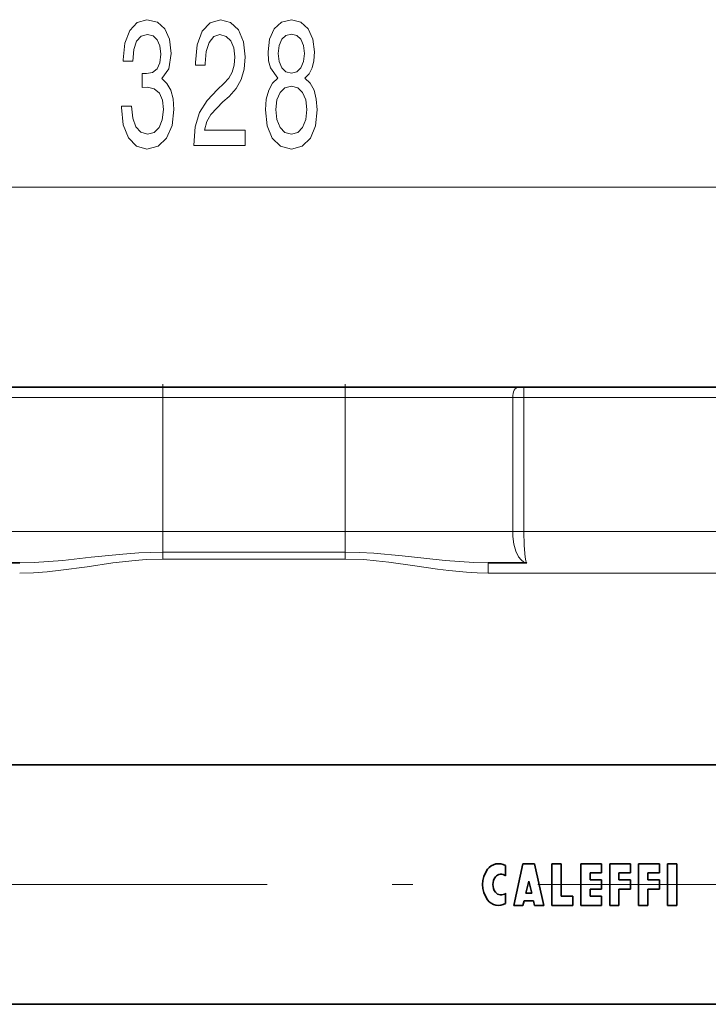
# Model space of a CAD drawing. Extents: x 6 to 420, y 6 to 297.
# Drawn here: x 179 to 195, y 206 to 230 of the extents above; entities that cross this region are included whole.
import ezdxf

# ---------------------------------------------------------------- set-up
doc = ezdxf.new("R2010")
doc.units = 0
doc.linetypes.add('DASHDOT', pattern=[18.5, 12, -3, 0.5, -3])

msp = doc.modelspace()

# ---------------------------------------------------------------- linework, layer by layer
at = {"color": 7, "lineweight": 13}
for p, q in [((144.838394, 225.741745), (221.857422, 225.741745)), ((181.9729, 220.940826), (181.9729, 220.690826)), ((186.3479, 220.940826), (186.3479, 220.690826)), ((190.6418, 220.940826), (190.6418, 220.690826)), ((177.947388, 220.690826), (181.9729, 220.690826)), ((181.9729, 220.690826), (186.3479, 220.690826)), ((181.9729, 220.690826), (181.9729, 217.478333)), ((186.3479, 220.690826), (190.373428, 220.690826)), ((186.3479, 220.690826), (186.3479, 217.478333)), ((190.373428, 220.690826), (190.6418, 220.690826)), ((190.373428, 217.478333), (190.373428, 220.690826)), ((190.6418, 220.690826), (212.0979, 220.690826)), ((190.6418, 217.478333), (190.6418, 220.690826)), ((177.947388, 217.478333), (181.9729, 217.478333)), ((181.9729, 217.478333), (186.3479, 217.478333)), ((181.9729, 217.478333), (181.9729, 216.982254)), ((186.3479, 217.478333), (190.373428, 217.478333)), ((186.3479, 217.478333), (186.3479, 216.982254)), ((190.373428, 217.478333), (190.6418, 217.478333)), ((190.6418, 217.478333), (212.0979, 217.478333)), ((186.3479, 216.982254), (181.9729, 216.982254)), ((181.9729, 216.982254), (181.9729, 216.816895)), ((186.3479, 216.982254), (186.3479, 216.816895)), ((186.3479, 216.816895), (181.9729, 216.816895)), ((189.784836, 216.728333), (189.784836, 216.478317)), ((189.784836, 216.478333), (196.371185, 216.478333))]:
    msp.add_line(p, q, dxfattribs=at)
at = {"color": 7, "linetype": 'DASHDOT', "lineweight": 13, "ltscale": 0.096375}
for p, q in [((181.9729, 217.157074), (181.9729, 221.01207)), ((186.3479, 217.157074), (186.3479, 221.01207))]:
    msp.add_line(p, q, dxfattribs=at)
at = {"color": 7, "lineweight": 35}
for p, q in [((177.813202, 220.940826), (181.9729, 220.940826)), ((181.9729, 220.940826), (186.3479, 220.940826)), ((186.3479, 220.940826), (190.507614, 220.940826)), ((190.507614, 220.940826), (190.6418, 220.940826)), ((190.6418, 220.940826), (212.0979, 220.940826)), ((177.606842, 216.728333), (178.53598, 216.728333)), ((189.784836, 216.728333), (190.713959, 216.728333)), ((168.542236, 211.878326), (199.628571, 211.878326)), ((190.203827, 209.458664), (190.203827, 209.210892)), ((190.398285, 208.503326), (190.620499, 209.503326)), ((190.620499, 209.503326), (190.898285, 209.503326)), ((191.120499, 208.503326), (190.898285, 209.503326)), ((191.314941, 209.503326), (191.53717, 209.503326)), ((191.314941, 209.503326), (191.314941, 208.503326)), ((191.53717, 209.503326), (191.53717, 208.725555)), ((192.009384, 209.503326), (192.509384, 209.503326)), ((192.009384, 209.503326), (192.009384, 208.503326)), ((192.509384, 209.503326), (192.509384, 209.281097)), ((192.703827, 209.503326), (193.203827, 209.503326)), ((192.703827, 209.503326), (192.703827, 208.503326)), ((193.203827, 209.503326), (193.203827, 209.281097)), ((193.398285, 209.503326), (193.898285, 209.503326)), ((193.398285, 209.503326), (193.398285, 208.503326)), ((193.898285, 209.503326), (193.898285, 209.281097)), ((194.092728, 209.503326), (194.092728, 208.503326)), ((194.092728, 209.503326), (194.314941, 209.503326)), ((194.314941, 208.503326), (194.314941, 209.503326)), ((192.231613, 209.281097), (192.509384, 209.281097)), ((192.231613, 209.281097), (192.231613, 209.114441)), ((192.926056, 209.281097), (193.203827, 209.281097)), ((192.926056, 209.281097), (192.926056, 209.114441)), ((193.620499, 209.281097), (193.898285, 209.281097)), ((193.620499, 209.281097), (193.620499, 209.114441)), ((190.759384, 209.086655), (190.689285, 208.792221)), ((190.759384, 209.086655), (190.829498, 208.792221)), ((192.231613, 209.114441), (192.509384, 209.114441)), ((192.509384, 209.114441), (192.509384, 208.892212)), ((192.926056, 209.114441), (193.203827, 209.114441)), ((193.203827, 209.114441), (193.203827, 208.892212)), ((193.620499, 209.114441), (193.898285, 209.114441)), ((193.898285, 209.114441), (193.898285, 208.892212)), ((190.203827, 208.795761), (190.203827, 208.547989)), ((190.689285, 208.792221), (190.829498, 208.792221)), ((191.53717, 208.725555), (191.814941, 208.725555)), ((191.814941, 208.503326), (191.814941, 208.725555)), ((192.509384, 208.892212), (192.231613, 208.892212)), ((192.231613, 208.892212), (192.231613, 208.725555)), ((192.231613, 208.725555), (192.509384, 208.725555)), ((192.509384, 208.725555), (192.509384, 208.503326)), ((193.203827, 208.892212), (192.926056, 208.892212)), ((192.926056, 208.892212), (192.926056, 208.503326)), ((193.898285, 208.892212), (193.620499, 208.892212)), ((193.620499, 208.892212), (193.620499, 208.503326)), ((190.398285, 208.503326), (190.620499, 208.503326)), ((190.620499, 208.503326), (190.646957, 208.614441)), ((190.646957, 208.614441), (190.871826, 208.614441)), ((190.898285, 208.503326), (190.871826, 208.614441)), ((190.898285, 208.503326), (191.120499, 208.503326)), ((191.314941, 208.503326), (191.814941, 208.503326)), ((192.009384, 208.503326), (192.509384, 208.503326)), ((192.703827, 208.503326), (192.926056, 208.503326)), ((193.398285, 208.503326), (193.620499, 208.503326)), ((194.092728, 208.503326), (194.314941, 208.503326)), ((168.542236, 206.128326), (199.628571, 206.128326))]:
    msp.add_line(p, q, dxfattribs=at)
at = {"color": 7, "linetype": 'DASHDOT', "lineweight": 13}
msp.add_line((202.979279, 209.003326), (165.36882, 209.003326), dxfattribs=at)
at = {"color": 7, "lineweight": 13}
for points in [[(180.98291, 227.684113), (180.98291, 227.653839), (181.024414, 227.238861), (181.146317, 226.927628), (181.338242, 226.728775), (181.592422, 226.655289), (181.862167, 226.728775), (182.064468, 226.918976), (182.194153, 227.221573), (182.240845, 227.610626), (182.220093, 227.865662), (182.16304, 228.073151), (182.069656, 228.233093), (181.94516, 228.349808), (182.113754, 228.583237), (182.173401, 228.955002), (182.134506, 229.292175), (182.02298, 229.547211), (181.841415, 229.707153), (181.592422, 229.763351), (181.358994, 229.694199), (181.180038, 229.503998), (181.063324, 229.201401), (181.024414, 228.799377), (181.024414, 228.769119), (181.255249, 228.769119), (181.276001, 229.045776), (181.34343, 229.244629), (181.452377, 229.365662), (181.605392, 229.40889), (181.740265, 229.374313), (181.838821, 229.283524), (181.898483, 229.136551), (181.921829, 228.937714), (181.898483, 228.725891), (181.836227, 228.583237), (181.727295, 228.49678), (181.579453, 228.470856), (181.478302, 228.475174), (181.478302, 228.133667), (181.605392, 228.142319), (181.768799, 228.103409), (181.890701, 227.999664), (181.963318, 227.831085), (181.989258, 227.610626), (181.960724, 227.359894), (181.885513, 227.174011), (181.766205, 227.057312), (181.607986, 227.018402), (181.444595, 227.06163), (181.325287, 227.191315), (181.250061, 227.398804), (181.221527, 227.684113)], [(182.715057, 226.741745), (183.952225, 226.741745), (183.952225, 227.113495), (182.974411, 227.113495), (183.028885, 227.316666), (183.122253, 227.48526), (183.410156, 227.792175), (183.563171, 227.92186), (183.73436, 228.107742), (183.856262, 228.323883), (183.926285, 228.578918), (183.952225, 228.868546), (183.908127, 229.231659), (183.78624, 229.516968), (183.599487, 229.698517), (183.358276, 229.763351), (183.109283, 229.689865), (182.919952, 229.486694), (182.79805, 229.162491), (182.756546, 228.734543), (182.756546, 228.674011), (182.992569, 228.674011), (182.992569, 228.708603), (183.015915, 229.002548), (183.085938, 229.218689), (183.197464, 229.357025), (183.345306, 229.404572), (183.495743, 229.361343), (183.607269, 229.253265), (183.679886, 229.084686), (183.705826, 228.872864), (183.687668, 228.674011), (183.638397, 228.505432), (183.555389, 228.358459), (183.441269, 228.228775), (183.288254, 228.090454), (183.034073, 227.822433), (182.855103, 227.53714), (182.748764, 227.191315), (182.715057, 226.754715)], [(184.737671, 228.358459), (184.605392, 228.237427), (184.514618, 228.068832), (184.457565, 227.857025), (184.439407, 227.601974), (184.480896, 227.217255), (184.600204, 226.918976), (184.794739, 226.728775), (185.05928, 226.655289), (185.321243, 226.728775), (185.515778, 226.918976), (185.635086, 227.217255), (185.679169, 227.601974), (185.658417, 227.857025), (185.603958, 228.068832), (185.51059, 228.237427), (185.380905, 228.358459), (185.48465, 228.462204), (185.557266, 228.604858), (185.601364, 228.777771), (185.616928, 228.989578), (185.575424, 229.296494), (185.466492, 229.542892), (185.290115, 229.702835), (185.05928, 229.763351), (184.825851, 229.702835), (184.64949, 229.542892), (184.537964, 229.296494), (184.499054, 228.989578), (184.512024, 228.777771), (184.556122, 228.604858)], [(184.745453, 228.955002), (184.766205, 229.145203), (184.828445, 229.292175), (184.927017, 229.38295), (185.05928, 229.417542), (185.188965, 229.38295), (185.287537, 229.292175), (185.349777, 229.145203), (185.373123, 228.955002), (185.349777, 228.760468), (185.287537, 228.609177), (185.188965, 228.50975), (185.05928, 228.479492), (184.927017, 228.514084), (184.828445, 228.609177), (184.766205, 228.760468)], [(184.6884, 227.610626), (184.711731, 227.839722), (184.786957, 228.012634), (184.903671, 228.125031), (185.05928, 228.16394), (185.212311, 228.125031), (185.329025, 228.012634), (185.404251, 227.839722), (185.430176, 227.610626), (185.404251, 227.364227), (185.329025, 227.178345), (185.212311, 227.057312), (185.05928, 227.018402), (184.903671, 227.057312), (184.786957, 227.178345), (184.711731, 227.364227)]]:
    msp.add_lwpolyline(points, close=True, dxfattribs=at)
for points in [[(190.713959, 216.728333), (190.64296, 216.745148), (190.575775, 216.793884), (190.515778, 216.870132), (190.449371, 217.008301), (190.403122, 217.173798), (190.378143, 217.35463), (190.373428, 217.478333)], [(190.713959, 216.728333), (190.708954, 216.730164), (190.705627, 216.733429), (190.699066, 216.74472), (190.68956, 216.773041), (190.672546, 216.865234), (190.649475, 217.143204), (190.6418, 217.478333)], [(181.9729, 216.982254), (181.398956, 216.965012), (181.015854, 216.936813), (180.254135, 216.858185), (179.568787, 216.785477), (179.225067, 216.756256), (178.880798, 216.736008), (178.53598, 216.728333)], [(189.784836, 216.728333), (189.439957, 216.736008), (189.095612, 216.756271), (188.751831, 216.785492), (188.237579, 216.839188), (187.723755, 216.895767), (187.037201, 216.957733), (186.692749, 216.975906), (186.3479, 216.982254)], [(181.9729, 216.816895), (181.574066, 216.805069), (181.308151, 216.784973), (180.775513, 216.722717), (180.154999, 216.632111), (179.524918, 216.545609), (179.199142, 216.511002), (178.869553, 216.487259), (178.53598, 216.478333)], [(189.784821, 216.478317), (189.521912, 216.483963), (189.261246, 216.499359), (188.843597, 216.539978), (188.568542, 216.574631), (188.025223, 216.653046), (187.402954, 216.741562), (187.099319, 216.776611), (186.796005, 216.802032), (186.3479, 216.816895)]]:
    msp.add_lwpolyline(points, dxfattribs=at)
at = {"color": 7, "lineweight": 35}
for centre, radius, start, end in [((190.03717, 209.169998), 0.333333, 60.000002, 143.130097), ((190.259384, 209.003326), 0.611111, 143.130097, 216.869903), ((190.203827, 209.003326), 0.305556, 143.130097, 216.869903), ((190.092728, 209.086655), 0.166667, 48.189683, 143.130097), ((190.092728, 208.919998), 0.166667, 216.869903, 311.810317), ((190.03717, 208.836655), 0.333333, 216.869903, 299.999998)]:
    msp.add_arc(centre, radius, start, end, dxfattribs=at)
at = {"color": 7, "lineweight": 13}
msp.add_ellipse((190.507614, 220.690826), major_axis=(0, 0.25), ratio=0.536736, start_param=0, end_param=1.570796327, dxfattribs=at)

doc.saveas('drawing.dxf')
